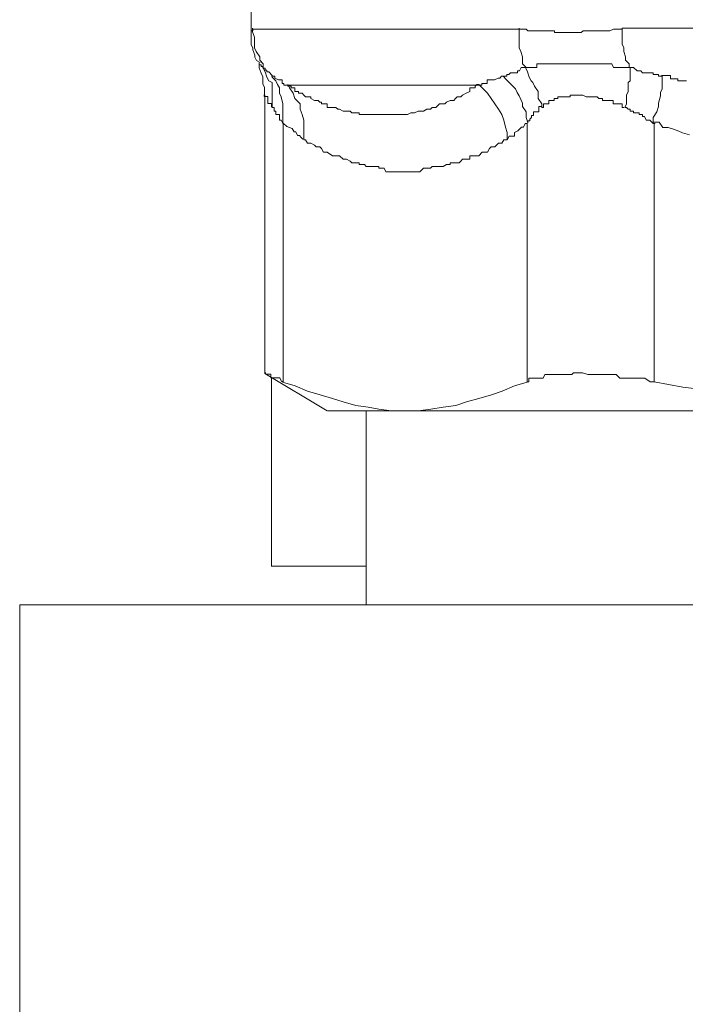
# Model space of a CAD drawing. Units: millimetres. Extents: x -8648 to 20659, y -34386 to 121930.
# Drawn here: x -1890 to -1873, y -31826 to -31801 of the extents above; entities that cross this region are included whole.
import ezdxf

# ---------------------------------------------------------------- set-up
doc = ezdxf.new("R2010")
doc.units = ezdxf.units.MM
doc.layers.add('2DH_OBP', color=51, linetype='Continuous', lineweight=18)
doc.layers.add('2DH_PLS_Z', color=240, linetype='Continuous', lineweight=35)
doc.layers.add('at_Entity', color=7, linetype='Continuous')

# ---------------------------------------------------------------- blocks, each defined once
blk = doc.blocks.new('A$C5F6165D2')
at = {"layer": 'at_Entity', "color": 7, "lineweight": 20}
for points in [[(1310.551, 500.121), (1310.551, 482.243), (1310.551, 482.243), (1310.551, 482.243), (1310.551, 482.243), (1310.551, 482.243), (1310.551, 482.243), (1310.551, 482.289), (1310.551, 482.289), (1310.551, 482.289), (1310.551, 482.289), (1310.551, 482.289), (1310.551, 482.289), (1310.551, 482.289), (1310.551, 482.289), (1310.551, 482.289), (1310.597, 482.289), (1310.597, 482.289), (1310.597, 482.335), (1310.597, 482.335), (1310.597, 482.335), (1310.597, 482.335), (1317.463, 482.335), (1317.463, 482.335), (1317.555, 482.335), (1317.647, 482.335), (1317.693, 482.289), (1317.739, 482.289), (1317.785, 482.289), (1317.831, 482.289), (1317.969, 482.289), (1317.969, 482.289), (1318.062, 482.289), (1318.154, 482.289), (1318.2, 482.289), (1318.246, 482.289), (1318.384, 482.289), (1318.384, 482.243), (1318.476, 482.243), (1318.522, 482.243), (1318.568, 482.243), (1318.661, 482.243), (1318.707, 482.243), (1318.799, 482.243), (1318.891, 482.243), (1318.937, 482.243), (1318.983, 482.243), (1319.075, 482.243), (1319.121, 482.289), (1319.214, 482.289), (1319.306, 482.289), (1319.352, 482.289), (1319.398, 482.289), (1319.49, 482.289), (1319.536, 482.289), (1319.628, 482.289), (1319.72, 482.289), (1319.766, 482.289), (1319.813, 482.289), (1319.905, 482.335), (1319.997, 482.335), (1320.043, 482.335), (1320.135, 482.335)], [(1310.551, 482.257), (1310.551, 482.211), (1310.551, 482.073), (1310.551, 482.026), (1310.551, 481.934), (1310.597, 481.842), (1310.597, 481.796), (1310.643, 481.658), (1310.643, 481.612), (1310.689, 481.52), (1310.781, 481.474)], [(1310.588, 482.358), (1310.588, 482.266), (1310.634, 482.128), (1310.634, 482.036), (1310.634, 481.944), (1310.634, 481.851), (1310.68, 481.759), (1310.772, 481.621), (1310.772, 481.529), (1310.864, 481.437), (1310.864, 481.345)], [(1317.467, 482.358), (1317.467, 482.266), (1317.467, 482.128), (1317.467, 482.036), (1317.467, 481.944), (1317.467, 481.851), (1317.513, 481.759), (1317.559, 481.621), (1317.559, 481.529), (1317.559, 481.437), (1317.652, 481.345), (1317.652, 481.345), (1317.652, 481.345), (1317.698, 481.345), (1317.698, 481.345), (1317.744, 481.345), (1317.744, 481.345), (1317.744, 481.345), (1317.744, 481.345), (1317.79, 481.345), (1317.79, 481.345), (1317.836, 481.345), (1317.836, 481.345), (1317.836, 481.345), (1317.836, 481.345), (1317.836, 481.345), (1317.882, 481.345), (1317.882, 481.345), (1317.928, 481.345), (1317.928, 481.345), (1317.928, 481.437), (1317.928, 481.437), (1317.974, 481.437), (1317.974, 481.437), (1317.974, 481.437), (1318.066, 481.437), (1318.066, 481.437), (1318.066, 481.437), (1318.066, 481.437), (1318.066, 481.437), (1318.112, 481.437), (1318.112, 481.437), (1318.112, 481.437), (1318.158, 481.437), (1318.158, 481.437), (1318.158, 481.437), (1318.158, 481.437), (1318.158, 481.437), (1318.158, 481.437), (1318.204, 481.437), (1318.204, 481.437), (1318.251, 481.437), (1318.251, 481.437), (1318.297, 481.437), (1318.389, 481.437), (1318.389, 481.437), (1318.389, 481.437), (1318.481, 481.437), (1318.481, 481.437), (1318.481, 481.437), (1318.573, 481.437), (1318.573, 481.437), (1318.573, 481.437), (1318.619, 481.437), (1318.665, 481.437), (1318.665, 481.437), (1318.711, 481.437), (1318.803, 481.437), (1318.803, 481.437), (1318.803, 481.437), (1318.896, 481.437), (1318.896, 481.437), (1318.896, 481.437), (1318.896, 481.437), (1318.988, 481.437), (1318.988, 481.437), (1319.034, 481.437), (1319.08, 481.437), (1319.08, 481.437), (1319.126, 481.437), (1319.172, 481.437), (1319.172, 481.437), (1319.218, 481.437), (1319.31, 481.437), (1319.31, 481.437), (1319.31, 481.437), (1319.402, 481.437), (1319.449, 481.437), (1319.495, 481.437), (1319.495, 481.437), (1319.541, 481.437), (1319.587, 481.437), (1319.587, 481.437), (1319.633, 481.437), (1319.725, 481.437), (1319.725, 481.437), (1319.725, 481.437), (1319.771, 481.437), (1319.817, 481.437), (1319.817, 481.437), (1319.863, 481.437), (1319.909, 481.345), (1320.001, 481.345), (1320.001, 481.345), (1320.001, 481.345), (1320.094, 481.345), (1320.14, 481.345), (1320.186, 481.345), (1320.232, 481.345), (1320.232, 481.345), (1320.324, 481.345)], [(1320.126, 482.358), (1331.645, 482.358)], [(1320.126, 482.358), (1320.126, 482.266), (1320.126, 482.128), (1320.126, 482.036), (1320.126, 481.944), (1320.172, 481.851), (1320.172, 481.759), (1320.218, 481.621), (1320.218, 481.529), (1320.31, 481.437), (1320.31, 481.345)], [(1310.758, 481.46), (1310.758, 481.46), (1310.758, 481.46), (1310.758, 481.414), (1310.758, 481.414), (1310.758, 481.414), (1310.758, 481.414), (1310.758, 481.414), (1310.758, 481.414), (1310.758, 481.414), (1310.758, 481.414), (1310.758, 481.414), (1310.758, 481.414), (1310.758, 481.414), (1310.758, 481.414), (1310.758, 481.414), (1310.758, 481.414), (1310.758, 481.414), (1310.758, 481.414), (1310.758, 481.414), (1310.758, 481.414), (1310.758, 481.414), (1310.758, 481.414), (1310.758, 481.414), (1310.758, 481.414), (1310.758, 481.414), (1310.758, 481.414), (1310.805, 481.414), (1310.805, 481.414), (1310.805, 481.414), (1310.805, 481.414), (1310.805, 481.368), (1310.805, 481.368), (1310.851, 481.368), (1310.851, 481.368), (1310.851, 481.368), (1310.851, 481.322), (1310.851, 481.322), (1310.851, 481.322), (1310.851, 481.322), (1310.851, 481.322)], [(1310.758, 481.423), (1310.758, 481.377), (1310.758, 481.331), (1310.805, 481.193), (1310.851, 481.1), (1310.851, 481.054), (1310.851, 480.962), (1310.851, 480.916), (1310.897, 480.824), (1310.897, 480.686), (1310.897, 480.64)], [(1310.864, 481.322), (1310.91, 481.229), (1310.957, 481.091), (1311.003, 480.999), (1311.095, 480.953), (1311.095, 480.861), (1311.095, 480.723), (1311.095, 480.63), (1311.095, 480.538), (1311.095, 480.4), (1311.095, 480.308), (1311.095, 480.308), (1311.095, 480.308), (1311.141, 480.308), (1311.141, 480.308), (1311.141, 480.262), (1311.141, 480.262), (1311.141, 480.262), (1311.141, 480.216), (1311.187, 480.216), (1311.187, 480.216), (1311.187, 480.216), (1311.187, 480.216), (1311.187, 480.216), (1311.187, 480.216), (1311.187, 480.216), (1311.187, 480.17), (1311.187, 480.17), (1311.187, 480.17), (1311.187, 480.124), (1311.233, 480.124), (1311.233, 480.124), (1311.233, 480.124), (1311.233, 480.124), (1311.233, 480.124), (1311.279, 480.124), (1311.279, 480.077), (1311.279, 480.077), (1311.279, 480.077), (1311.279, 480.077), (1311.279, 479.985), (1311.279, 479.985), (1311.279, 479.985), (1311.279, 479.985), (1311.279, 479.985), (1311.325, 479.985), (1311.325, 479.985), (1311.325, 479.985), (1311.325, 479.985), (1311.371, 479.893), (1311.371, 479.893), (1311.371, 480.077), (1311.371, 480.216), (1311.371, 480.308), (1311.371, 480.4), (1311.325, 480.584), (1311.279, 480.676), (1311.279, 480.815), (1311.233, 480.907), (1311.187, 480.999), (1311.095, 481.091), (1311.095, 481.091), (1311.095, 481.091), (1311.095, 481.137), (1311.095, 481.137), (1311.095, 481.137), (1311.003, 481.229), (1311.003, 481.229), (1311.003, 481.229), (1310.957, 481.229), (1310.957, 481.229), (1310.957, 481.229), (1310.957, 481.229), (1310.957, 481.275), (1310.957, 481.275), (1310.91, 481.275), (1310.91, 481.322), (1310.91, 481.322), (1310.91, 481.322), (1310.864, 481.322), (1310.864, 481.322), (1310.864, 481.322)], [(1311.072, 481.114), (1311.118, 481.114), (1311.118, 481.114), (1311.118, 481.114), (1311.118, 481.114), (1311.164, 481.114), (1311.164, 481.114), (1311.164, 481.114), (1311.164, 481.068), (1311.164, 481.068), (1311.164, 481.068), (1311.164, 481.068), (1311.164, 481.068), (1311.164, 481.068), (1311.256, 481.022), (1311.256, 481.022), (1311.256, 481.022), (1311.256, 481.022), (1311.302, 481.022), (1311.302, 481.022), (1311.302, 481.022), (1311.302, 481.022), (1311.302, 481.022), (1311.302, 481.022), (1311.302, 481.022), (1311.302, 481.022), (1311.348, 481.022), (1311.348, 480.93), (1311.348, 480.93), (1311.348, 480.93), (1311.394, 480.93), (1311.394, 480.93), (1311.394, 480.93), (1311.394, 480.93), (1311.394, 480.884), (1311.394, 480.884), (1311.394, 480.884), (1311.44, 480.884), (1311.44, 480.884), (1311.44, 480.884), (1311.486, 480.884), (1316.417, 480.884), (1316.509, 480.884), (1316.509, 480.884), (1316.509, 480.884), (1316.509, 480.93), (1316.601, 480.93), (1316.647, 480.93), (1316.647, 481.022), (1316.693, 481.022), (1316.739, 481.022), (1316.739, 481.022), (1316.785, 481.022), (1316.831, 481.022), (1316.831, 481.022), (1316.924, 481.068), (1316.97, 481.068), (1316.97, 481.068), (1317.016, 481.114), (1317.016, 481.114), (1317.062, 481.114), (1317.062, 481.114), (1317.108, 481.114), (1317.154, 481.114), (1317.154, 481.16), (1317.154, 481.16), (1317.2, 481.16), (1317.246, 481.206), (1317.246, 481.206), (1317.246, 481.206), (1317.338, 481.206), (1317.338, 481.206), (1317.338, 481.206), (1317.43, 481.206), (1317.43, 481.252), (1317.476, 481.252), (1317.476, 481.252), (1317.523, 481.345), (1317.569, 481.345), (1317.569, 481.345), (1317.661, 481.345), (1317.661, 481.345)], [(1317.638, 481.322), (1317.684, 481.229), (1317.73, 481.091), (1317.776, 480.999), (1317.822, 480.953), (1317.868, 480.861), (1317.96, 480.723), (1317.96, 480.63), (1317.96, 480.538), (1318.052, 480.4), (1318.052, 480.308), (1318.052, 480.308), (1318.098, 480.308), (1318.098, 480.4), (1318.145, 480.4), (1318.145, 480.4), (1318.145, 480.4), (1318.145, 480.4), (1318.191, 480.4), (1318.237, 480.4), (1318.237, 480.4), (1318.237, 480.492), (1318.283, 480.492), (1318.283, 480.492), (1318.375, 480.492), (1318.375, 480.492), (1318.375, 480.492), (1318.375, 480.538), (1318.375, 480.538), (1318.467, 480.538), (1318.467, 480.538), (1318.467, 480.584), (1318.513, 480.584), (1318.559, 480.584), (1318.559, 480.584), (1318.559, 480.584), (1318.605, 480.584), (1318.651, 480.584), (1318.651, 480.584), (1318.651, 480.584), (1318.697, 480.584), (1318.697, 480.584), (1318.79, 480.584), (1318.79, 480.584), (1318.79, 480.63), (1318.79, 480.63), (1318.882, 480.63), (1318.882, 480.63), (1318.928, 480.63), (1318.974, 480.63), (1318.974, 480.63), (1318.974, 480.63), (1319.02, 480.63), (1319.066, 480.63), (1319.066, 480.63), (1319.066, 480.63), (1319.112, 480.63), (1319.204, 480.584), (1319.204, 480.584), (1319.25, 480.584), (1319.296, 480.584), (1319.296, 480.584), (1319.296, 480.584), (1319.343, 480.584), (1319.389, 480.584), (1319.389, 480.584), (1319.435, 480.584), (1319.481, 480.584), (1319.481, 480.584), (1319.481, 480.584), (1319.527, 480.538), (1319.619, 480.538), (1319.619, 480.538), (1319.619, 480.538), (1319.619, 480.538), (1319.619, 480.538), (1319.619, 480.538), (1319.619, 480.492), (1319.711, 480.492), (1319.711, 480.492), (1319.711, 480.492), (1319.711, 480.492), (1319.711, 480.492), (1319.757, 480.492), (1319.757, 480.492), (1319.803, 480.492), (1319.803, 480.492), (1319.803, 480.492), (1319.803, 480.492), (1319.895, 480.492), (1319.895, 480.4), (1319.895, 480.4), (1319.895, 480.4), (1319.895, 480.4), (1319.895, 480.4), (1319.895, 480.4), (1319.988, 480.4), (1319.988, 480.4), (1320.034, 480.4), (1320.034, 480.4), (1320.034, 480.4), (1320.034, 480.4), (1320.034, 480.4), (1320.08, 480.4), (1320.08, 480.4), (1320.126, 480.4), (1320.126, 480.308), (1320.126, 480.308), (1320.126, 480.308), (1320.172, 480.308), (1320.172, 480.308)], [(1320.333, 481.322), (1320.333, 481.229), (1320.333, 481.091), (1320.333, 480.999), (1320.287, 480.953), (1320.287, 480.861), (1320.287, 480.723), (1320.241, 480.63), (1320.241, 480.538), (1320.241, 480.4), (1320.195, 480.308), (1320.195, 480.308), (1320.241, 480.308), (1320.241, 480.308), (1320.241, 480.308), (1320.287, 480.262), (1320.287, 480.262), (1320.333, 480.262), (1320.333, 480.216), (1320.333, 480.216), (1320.333, 480.216), (1320.425, 480.216), (1320.425, 480.216), (1320.425, 480.216), (1320.425, 480.216), (1320.425, 480.216), (1320.425, 480.17), (1320.518, 480.17), (1320.564, 480.17), (1320.564, 480.124), (1320.564, 480.124), (1320.564, 480.124), (1320.61, 480.124), (1320.61, 480.124), (1320.656, 480.124), (1320.656, 480.124), (1320.656, 480.077), (1320.656, 480.077), (1320.702, 480.077), (1320.702, 480.077), (1320.748, 479.985), (1320.748, 479.985), (1320.748, 479.985), (1320.84, 479.985), (1320.84, 479.985), (1320.84, 479.985), (1320.84, 479.985), (1320.84, 479.985), (1320.84, 479.985), (1320.932, 479.893), (1320.978, 479.893)], [(1321.163, 481.114), (1321.117, 481.114), (1321.07, 481.114), (1321.07, 481.16), (1321.024, 481.16), (1320.932, 481.16), (1320.932, 481.206), (1320.84, 481.206), (1320.84, 481.206), (1320.748, 481.206), (1320.748, 481.206), (1320.702, 481.206), (1320.656, 481.206), (1320.61, 481.252), (1320.518, 481.252), (1320.518, 481.252), (1320.425, 481.345), (1320.425, 481.345), (1320.425, 481.345), (1320.333, 481.345), (1320.333, 481.345)], [(1321.794, 480.999), (1321.748, 480.999), (1321.656, 480.999), (1321.656, 480.999), (1321.656, 480.999), (1321.656, 480.999), (1321.563, 480.999), (1321.563, 480.999), (1321.563, 480.999), (1321.563, 481.045), (1321.471, 481.045), (1321.471, 481.045), (1321.425, 481.045), (1321.425, 481.045), (1321.379, 481.045), (1321.379, 481.137), (1321.333, 481.137), (1321.287, 481.137), (1321.287, 481.137), (1321.287, 481.137), (1321.241, 481.137), (1321.149, 481.137), (1321.149, 481.137)], [(1316.426, 480.907), (1316.38, 480.907), (1316.334, 480.861), (1316.334, 480.815), (1316.288, 480.815), (1316.196, 480.815), (1316.196, 480.723), (1316.103, 480.676), (1316.103, 480.676), (1316.103, 480.676), (1316.011, 480.63), (1316.011, 480.63), (1315.965, 480.584), (1315.919, 480.584), (1315.873, 480.584), (1315.827, 480.538), (1315.827, 480.538), (1315.781, 480.492), (1315.689, 480.492), (1315.689, 480.492), (1315.597, 480.446), (1315.597, 480.446), (1315.55, 480.4), (1315.504, 480.4), (1315.504, 480.4), (1315.412, 480.4), (1315.412, 480.4), (1315.32, 480.308), (1315.274, 480.308), (1315.274, 480.308), (1315.228, 480.308), (1315.182, 480.262), (1315.09, 480.262), (1314.998, 480.216), (1314.998, 480.216), (1314.905, 480.216), (1314.859, 480.216), (1314.767, 480.17), (1314.721, 480.17), (1314.675, 480.17), (1314.583, 480.124), (1314.583, 480.124), (1314.445, 480.124), (1314.399, 480.124), (1314.352, 480.124), (1314.306, 480.124), (1314.26, 480.124), (1314.168, 480.124), (1314.076, 480.124), (1314.03, 480.124), (1313.984, 480.124), (1313.938, 480.124), (1313.846, 480.124), (1313.753, 480.124), (1313.707, 480.124), (1313.661, 480.124), (1313.615, 480.124), (1313.523, 480.124), (1313.477, 480.124), (1313.431, 480.124), (1313.339, 480.124), (1313.339, 480.17), (1313.247, 480.17), (1313.154, 480.17), (1313.108, 480.216), (1313.016, 480.216), (1313.016, 480.216), (1312.924, 480.216), (1312.832, 480.262), (1312.786, 480.262), (1312.74, 480.308), (1312.74, 480.308), (1312.694, 480.308), (1312.648, 480.308), (1312.648, 480.308), (1312.648, 480.308), (1312.648, 480.308), (1312.602, 480.308), (1312.509, 480.308), (1312.509, 480.4), (1312.509, 480.4), (1312.509, 480.4), (1312.509, 480.4), (1312.417, 480.4), (1312.417, 480.4), (1312.417, 480.4), (1312.371, 480.4), (1312.371, 480.446), (1312.325, 480.446), (1312.325, 480.446), (1312.325, 480.446), (1312.279, 480.492), (1312.279, 480.492), (1312.233, 480.492), (1312.233, 480.492), (1312.233, 480.492), (1312.187, 480.492), (1312.187, 480.492), (1312.095, 480.538), (1312.095, 480.538), (1312.095, 480.538), (1312.095, 480.584), (1312.095, 480.584), (1312.003, 480.584), (1312.003, 480.584), (1312.003, 480.584), (1311.956, 480.584), (1311.956, 480.584), (1311.91, 480.63), (1311.91, 480.63), (1311.91, 480.63), (1311.864, 480.676), (1311.864, 480.676), (1311.818, 480.676), (1311.818, 480.676), (1311.818, 480.676), (1311.772, 480.676), (1311.772, 480.723), (1311.68, 480.723), (1311.68, 480.815), (1311.68, 480.815), (1311.634, 480.815), (1311.588, 480.815), (1311.588, 480.815), (1311.588, 480.815), (1311.588, 480.861), (1311.542, 480.861), (1311.496, 480.861), (1311.496, 480.907), (1311.496, 480.907), (1311.496, 480.907), (1311.542, 480.815), (1311.634, 480.676), (1311.68, 480.538), (1311.818, 480.4), (1311.818, 480.262), (1311.864, 480.124), (1311.91, 479.985), (1311.91, 479.801), (1311.91, 479.663), (1311.91, 479.478), (1311.956, 479.478), (1312.003, 479.386), (1312.095, 479.386), (1312.187, 479.34), (1312.233, 479.294), (1312.325, 479.294), (1312.371, 479.248), (1312.417, 479.156), (1312.509, 479.156), (1312.509, 479.156), (1312.648, 479.064), (1312.694, 479.064), (1312.74, 479.064), (1312.832, 479.064), (1312.924, 478.972), (1312.924, 478.972), (1313.016, 478.972), (1313.108, 478.926), (1313.154, 478.879), (1313.201, 478.879), (1313.247, 478.879), (1313.247, 478.879), (1313.247, 478.879), (1313.247, 478.879), (1313.247, 478.879), (1313.247, 478.879), (1313.247, 478.879), (1313.247, 478.879), (1313.339, 478.879), (1313.339, 478.879), (1313.339, 478.879), (1313.339, 478.879), (1313.339, 478.879), (1313.339, 478.879), (1313.339, 478.879), (1313.339, 478.879), (1313.339, 478.879), (1313.339, 478.879), (1313.339, 478.879), (1313.339, 478.879), (1313.339, 478.879), (1313.339, 478.879), (1313.339, 478.879), (1313.339, 478.879), (1313.339, 478.879), (1313.339, 478.833), (1313.339, 478.833), (1313.339, 478.833), (1313.339, 478.833), (1313.339, 478.833), (1313.431, 478.833), (1313.431, 478.833), (1313.431, 478.833), (1313.431, 478.833), (1313.477, 478.833), (1313.477, 478.833), (1313.523, 478.787), (1313.523, 478.787), (1313.523, 478.787), (1313.523, 478.787), (1313.569, 478.787), (1313.615, 478.787), (1313.615, 478.787), (1313.661, 478.787), (1313.707, 478.787), (1313.707, 478.787), (1313.753, 478.787), (1313.846, 478.787), (1313.846, 478.741), (1313.892, 478.741), (1313.938, 478.741), (1313.984, 478.741), (1314.03, 478.649), (1314.168, 478.649), (1314.168, 478.649), (1314.26, 478.649), (1314.352, 478.649), (1314.399, 478.649), (1314.445, 478.649), (1314.583, 478.649), (1314.583, 478.649), (1314.675, 478.649), (1314.721, 478.649), (1314.767, 478.649), (1314.859, 478.649), (1314.905, 478.649), (1314.998, 478.741), (1315.09, 478.741), (1315.09, 478.741), (1315.182, 478.741), (1315.228, 478.787), (1315.274, 478.787), (1315.412, 478.787), (1315.458, 478.787), (1315.504, 478.787), (1315.597, 478.833), (1315.689, 478.833), (1315.689, 478.879), (1315.827, 478.879), (1315.827, 478.879), (1315.919, 478.879), (1315.965, 478.926), (1316.011, 478.972), (1316.103, 478.972), (1316.196, 478.972), (1316.196, 479.064), (1316.334, 479.064), (1316.38, 479.064), (1316.426, 479.064), (1316.518, 479.156), (1316.518, 479.156), (1316.656, 479.156), (1316.702, 479.248), (1316.748, 479.294), (1316.841, 479.294), (1316.887, 479.34), (1316.933, 479.386), (1317.025, 479.386), (1317.071, 479.478), (1317.163, 479.478)], [(1316.426, 480.907), (1316.518, 480.815), (1316.656, 480.676), (1316.748, 480.538), (1316.841, 480.4), (1316.933, 480.262), (1317.025, 480.124), (1317.071, 479.985), (1317.117, 479.801), (1317.163, 479.663), (1317.163, 479.478), (1317.209, 479.571), (1317.255, 479.571), (1317.347, 479.571), (1317.347, 479.663), (1317.44, 479.709), (1317.486, 479.755), (1317.532, 479.801), (1317.578, 479.801), (1317.624, 479.893), (1317.67, 479.893)], [(1317.053, 481.114), (1317.145, 481.022), (1317.283, 480.884), (1317.375, 480.792), (1317.421, 480.699), (1317.467, 480.607), (1317.559, 480.423), (1317.559, 480.331), (1317.652, 480.193), (1317.652, 480.054), (1317.698, 479.916), (1317.698, 479.916), (1317.698, 479.962), (1317.744, 479.962), (1317.744, 479.962), (1317.744, 480.008), (1317.744, 480.008), (1317.744, 480.008), (1317.744, 480.008), (1317.744, 480.008), (1317.744, 480.008), (1317.79, 480.054), (1317.79, 480.054), (1317.79, 480.054), (1317.79, 480.054), (1317.79, 480.1), (1317.836, 480.1), (1317.836, 480.1), (1317.836, 480.1), (1317.836, 480.1), (1317.836, 480.1), (1317.836, 480.1), (1317.836, 480.193), (1317.882, 480.193), (1317.882, 480.193), (1317.882, 480.193), (1317.882, 480.193), (1317.974, 480.193), (1317.974, 480.193), (1317.974, 480.193), (1317.974, 480.193), (1317.974, 480.193), (1317.974, 480.193), (1317.974, 480.285), (1317.974, 480.285), (1317.974, 480.285), (1317.974, 480.331), (1318.066, 480.331), (1318.066, 480.331), (1318.066, 480.331), (1318.066, 480.331)], [(1321.163, 481.114), (1321.163, 481.022), (1321.163, 480.884), (1321.163, 480.792), (1321.117, 480.699), (1321.117, 480.607), (1321.07, 480.423), (1321.07, 480.331), (1321.024, 480.193), (1320.932, 480.054), (1320.932, 479.916)], [(1311.072, 480.317), (1311.072, 480.317), (1311.072, 480.317), (1311.072, 480.317), (1311.072, 480.317), (1311.072, 480.409), (1311.072, 480.409), (1311.072, 480.409), (1311.072, 480.409), (1311.072, 480.409), (1311.072, 480.409), (1311.072, 480.409), (1311.072, 480.409), (1311.072, 480.409), (1311.072, 480.409), (1310.98, 480.409), (1310.98, 480.409), (1310.98, 480.409), (1310.98, 480.409), (1310.98, 480.409), (1310.98, 480.409), (1310.98, 480.501), (1310.98, 480.501), (1310.98, 480.501), (1310.98, 480.501), (1310.98, 480.501), (1310.98, 480.501), (1310.98, 480.501), (1310.98, 480.501), (1310.98, 480.501), (1310.98, 480.501), (1310.98, 480.501), (1310.98, 480.501), (1310.98, 480.501), (1310.98, 480.547), (1310.98, 480.547), (1310.98, 480.547), (1310.98, 480.547), (1310.98, 480.547), (1310.98, 480.547), (1310.98, 480.547), (1310.98, 480.594), (1310.98, 480.594), (1310.98, 480.594), (1310.98, 480.594), (1310.98, 480.594), (1310.887, 480.594), (1310.887, 480.594), (1310.887, 480.594), (1310.887, 480.594), (1310.887, 480.594), (1310.887, 480.594), (1310.887, 480.594), (1310.887, 480.594), (1310.887, 480.64), (1310.887, 480.64), (1310.887, 480.64), (1310.887, 480.64), (1310.887, 480.64), (1310.887, 480.64), (1310.887, 480.64)], [(1310.901, 480.63), (1310.901, 473.442)], [(1311.38, 479.907), (1311.38, 479.907), (1311.473, 479.815), (1311.473, 479.815), (1311.611, 479.769), (1311.657, 479.677), (1311.703, 479.677), (1311.749, 479.584), (1311.795, 479.584), (1311.841, 479.538), (1311.887, 479.492)], [(1311.38, 479.907), (1311.38, 473.226)], [(1317.675, 479.907), (1317.675, 473.226), (1317.721, 473.226), (1317.721, 473.318), (1317.859, 473.318), (1317.859, 473.318), (1317.951, 473.318), (1317.997, 473.318), (1318.043, 473.318), (1318.089, 473.318), (1318.135, 473.41), (1318.274, 473.41), (1318.274, 473.41), (1318.366, 473.41), (1318.458, 473.41), (1318.504, 473.41), (1318.596, 473.41), (1318.688, 473.41), (1318.688, 473.41), (1318.826, 473.41), (1318.873, 473.456), (1319.011, 473.456), (1319.103, 473.456), (1319.103, 473.456), (1319.241, 473.41), (1319.287, 473.41), (1319.379, 473.41), (1319.518, 473.41), (1319.61, 473.41), (1319.702, 473.41), (1319.794, 473.41), (1319.932, 473.41), (1319.978, 473.41), (1320.071, 473.318), (1320.209, 473.318), (1320.301, 473.318), (1320.393, 473.318), (1320.485, 473.318), (1320.623, 473.318), (1320.716, 473.318), (1320.854, 473.226), (1320.946, 473.226)], [(1321.868, 479.607), (1321.683, 479.654), (1321.591, 479.7), (1321.453, 479.746), (1321.315, 479.792), (1321.176, 479.792), (1321.084, 479.93), (1320.946, 479.93)], [(1320.955, 479.907), (1320.955, 473.226), (1321.692, 473.088), (1322.476, 472.995), (1323.213, 472.903), (1323.95, 472.765), (1324.78, 472.673), (1325.471, 472.627), (1326.3, 472.581), (1327.037, 472.489), (1327.821, 472.489), (1328.558, 472.489), (1329.387, 472.489), (1330.125, 472.489), (1330.908, 472.581), (1331.645, 472.627), (1332.382, 472.673), (1333.212, 472.765), (1333.995, 472.903), (1334.732, 472.995), (1335.469, 473.088), (1336.253, 473.226), (1336.253, 479.907)], [(1310.901, 473.442), (1312.514, 472.475)], [(1311.38, 473.235), (1311.334, 473.235), (1311.288, 473.327), (1311.242, 473.327), (1311.15, 473.327), (1311.15, 473.327), (1311.15, 473.327), (1311.058, 473.327), (1311.058, 473.327), (1311.058, 473.419), (1311.012, 473.419), (1310.966, 473.419), (1310.966, 473.419), (1310.966, 473.419), (1310.966, 473.419), (1310.966, 473.419), (1310.92, 473.419), (1310.92, 473.419), (1310.92, 473.465), (1310.92, 473.465), (1310.92, 473.465)], [(1311.072, 473.341), (1311.072, 468.457)], [(1314.495, 472.475), (1314.173, 472.475), (1313.85, 472.521), (1313.574, 472.567), (1313.251, 472.613), (1312.929, 472.705), (1312.652, 472.797), (1312.33, 472.889), (1312.007, 472.982), (1311.685, 473.12), (1311.362, 473.212)], [(1314.495, 472.475), (1314.864, 472.475), (1315.186, 472.521), (1315.509, 472.567), (1315.831, 472.613), (1316.108, 472.705), (1316.43, 472.797), (1316.753, 472.889), (1317.029, 472.982), (1317.352, 473.12), (1317.675, 473.212)], [(1312.523, 472.475), (1314.504, 472.475)], [(1313.523, 472.475), (1313.523, 467.452)], [(1328.558, 472.475), (1314.504, 472.475)], [(1311.072, 468.466), (1313.514, 468.466)], [(1304.575, 467.466), (1372.584, 467.466)], [(1304.575, 467.466), (1304.575, 407.474)]]:
    blk.add_lwpolyline(points, dxfattribs=at)
blk = doc.blocks.new('A$C1E0E55D0')
at = {"layer": '2DH_OBP', "color": 51, "lineweight": 20}
blk.add_blockref('A$C5F6165D2', (0, 0), dxfattribs=at)

msp = doc.modelspace()

# ---------------------------------------------------------------- block references
at = {"layer": '2DH_PLS_Z'}
msp.add_blockref('A$C1E0E55D0', (-3195.043, -32283.136), dxfattribs=at)

doc.saveas('drawing.dxf')
